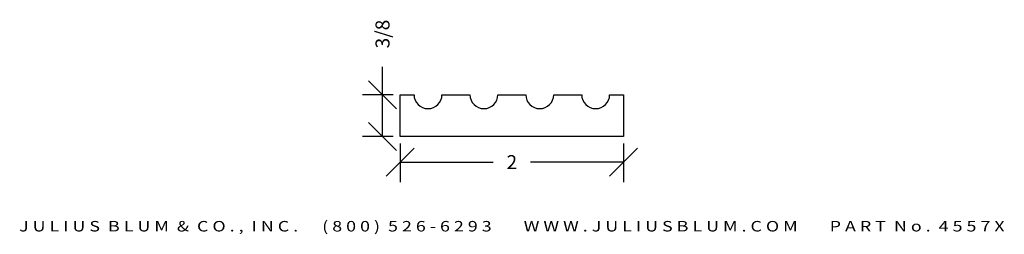
# Model space of a CAD drawing. Extents: x -2.68 to 6.13, y 0.98 to 2.9.
import ezdxf
from ezdxf.enums import TextEntityAlignment as Align

# ---------------------------------------------------------------- set-up
doc = ezdxf.new("R2010")
doc.units = 0
doc.header["$MEASUREMENT"] = 0
doc.layers.get('0').update_dxf_attribs({"linetype": 'CONTINUOUS'})
doc.layers.get('DEFPOINTS').update_dxf_attribs({"linetype": 'CONTINUOUS'})
doc.layers.add('ADP1DETAIL', color=7, linetype='CONTINUOUS')
doc.layers.add('ADPDIM', color=3, linetype='CONTINUOUS')
doc.styles.add('ARIAL_WIDE', font='ARIAL.TTF', dxfattribs={"width": 1.25})
doc.dimstyles.get("Standard").update_dxf_attribs({"dimtxt": 0.18, "dimasz": 0.18, "dimexe": 0.18, "dimexo": 0.0625, "dimgap": 0.09, "dimtad": 0, "dimtih": 1, "dimtoh": 1, "dimdec": 4, "dimzin": 0, "dimdsep": 46, "dimtxsty": 'STANDARD', "dimcen": 0.09, "dimadec": 0, "dimazin": 0, "dimtfac": 1, "dimtdec": 4, "dimtofl": 0, "dimtmove": 0, "dimatfit": 3, "dimfxl": 1, "dimtolj": 1, "dimtzin": 0, "dimarcsym": 0})

# ---------------------------------------------------------------- blocks, each defined once
blk = doc.blocks.new('*D1')
at = {"color": 0, "linetype": 'ByBlock'}
for p, q in [((0.7247, 1.7928), (0.7247, 1.4478)), ((2.7247, 1.7928), (2.7247, 1.4478)), ((0.5997, 1.5028), (0.8497, 1.7528)), ((2.5997, 1.5028), (2.8497, 1.7528)), ((0.7247, 1.6278), (1.558, 1.6278)), ((2.7247, 1.6278), (1.8913, 1.6278))]:
    blk.add_line(p, q, dxfattribs=at)
at = {"layer": 'DEFPOINTS', "color": 0, "linetype": 'ByBlock'}
for p in [(0.7247, 1.8553), (2.7247, 1.8553), (2.7247, 1.6278)]:
    blk.add_point(p, dxfattribs=at)
at = {"color": 0, "linetype": 'ByBlock'}
blk.add_text('2', height=0.125, dxfattribs=at).set_placement((1.7247, 1.6278), align=Align.MIDDLE_CENTER)
blk = doc.blocks.new('*D3')
at = {"layer": 'ADPDIM', "color": 0, "lineweight": -2}
for p, q in [((0.5677, 2.2303), (0.5677, 2.4803)), ((0.6927, 2.1053), (0.4427, 2.3553)), ((0.6622, 2.2303), (0.3877, 2.2303)), ((0.5677, 1.8553), (0.5677, 2.2303)), ((0.6927, 1.7303), (0.4427, 1.9803)), ((0.6622, 1.8553), (0.3877, 1.8553))]:
    blk.add_line(p, q, dxfattribs=at)
at = {"layer": 'DEFPOINTS', "color": 0}
for p in [(0.5677, 2.2303), (0.7247, 2.2303), (0.7247, 1.8553)]:
    blk.add_point(p, dxfattribs=at)
at = {"layer": 'ADPDIM', "color": 0, "insert": (0.5677, 2.772), "char_height": 0.125, "attachment_point": 5, "rotation": 90}
blk.add_mtext('\\A1;3/8', dxfattribs=at)

msp = doc.modelspace()

# ---------------------------------------------------------------- linework, layer by layer
at = {"layer": 'ADP1DETAIL'}
for p, q in [((2.72467, 2.23033), (2.72467, 1.85533)), ((2.72467, 1.85533), (0.72467, 1.85533))]:
    msp.add_line(p, q, dxfattribs=at)
for points in [[(0.72467, 1.85533), (0.72467, 2.23033), (0.84967, 2.23033)], [(1.09967, 2.23033), (1.34967, 2.23033)], [(1.59967, 2.23033), (1.84967, 2.23033)], [(2.09967, 2.23033), (2.34967, 2.23033)], [(2.59967, 2.23033), (2.72467, 2.23033)]]:
    msp.add_lwpolyline(points, dxfattribs=at)
for centre in [(0.97467, 2.23033), (1.47467, 2.23033), (1.97467, 2.23033), (2.47467, 2.23033)]:
    msp.add_arc(centre, 0.125, 180, 0, dxfattribs=at)

# ---------------------------------------------------------------- texts
at = {"layer": 'ADPDIM', "style": 'ARIAL_WIDE', "width": 1.25}
msp.add_text('J U L I U S  B L U M  &  C O . ,  I N C .      ( 8 0 0 )  5 2 6 - 6 2 9 3        W W W . J U L I U S B L U M . C O M        P A R T  N o .  4 5 5 7 X', height=0.09375, dxfattribs=at).set_placement((1.72467, 1.10177), align=Align.TOP_CENTER)

# ---------------------------------------------------------------- dimensions: what is measured, and where the dimension line sits
at = {"layer": 'ADPDIM'}
dim = msp.add_linear_dim(base=(0.56768, 2.23033), p1=(0.72467, 1.85533), p2=(0.72467, 2.23033), angle=90, dimstyle='STANDARD', override={"dimtxt": 0.125, "dimasz": 0.125, "dimgap": 0.125, "dimtih": 0, "dimtoh": 0, "dimzin": 3, "dimlunit": 5, "dimtsz": 0.125, "dimcen": 0.1875, "dimfrac": 2}, dxfattribs=at)
dim.commit()
dim.dimension.update_dxf_attribs({"geometry": '*D3', "text_midpoint": (0.56768, 2.772)})
dim = msp.add_linear_dim(base=(2.72467, 1.6278), p1=(0.72467, 1.85533), p2=(2.72467, 1.85533), dimstyle='Standard', dxfattribs=at)
dim.commit()
dim.dimension.update_dxf_attribs({"geometry": '*D1', "text_midpoint": (1.72467, 1.6278)})

doc.saveas('drawing.dxf')
